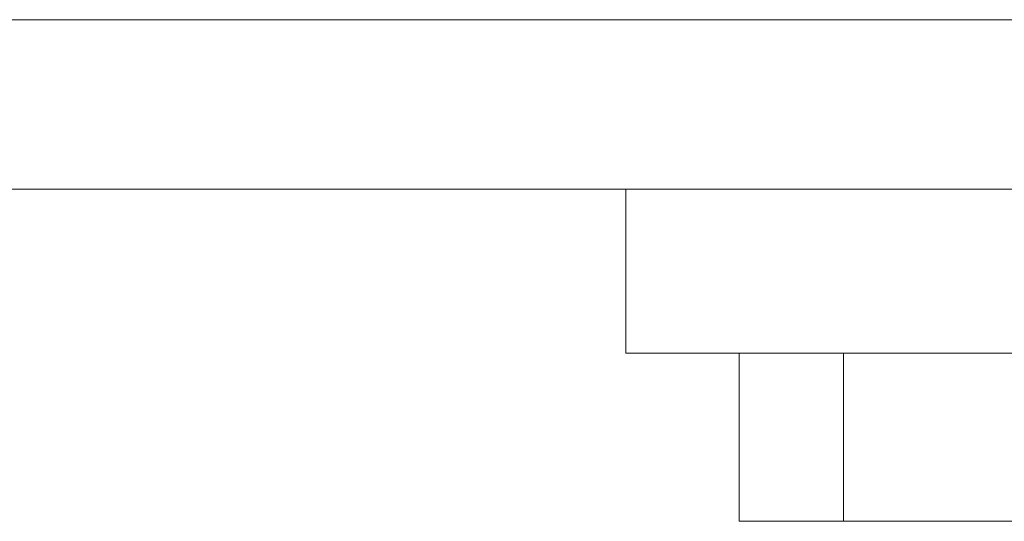
# Model space of a CAD drawing. Units: millimetres. Extents: x -1709 to 5011, y -2032 to 2720.
# Drawn here: x -254 to -225, y 1141 to 1155 of the extents above; entities that cross this region are included whole.
import ezdxf

# ---------------------------------------------------------------- set-up
doc = ezdxf.new("R2010")
doc.units = ezdxf.units.MM
doc.layers.add('A-GENM', color=13, linetype='Continuous', lineweight=9)

# ---------------------------------------------------------------- blocks, each defined once
blk = doc.blocks.new('tru - tru-420476-Level 1')
at = {"layer": 'A-GENM'}
for p, q in [((-375.795, -20), (363.915, -20)), ((363.915, -25), (-375.795, -25))]:
    blk.add_line(p, q, dxfattribs=at)
blk = doc.blocks.new('7 - 7-419564-Level 1')
at = {"layer": 'A-GENM'}
for p, q in [((19.689, 9.767), (89.692, 9.767)), ((89.692, 9.767), (92.774, 9.767)), ((89.692, 4.812), (89.692, 9.767)), ((92.774, 4.812), (92.774, 9.767))]:
    blk.add_line(p, q, dxfattribs=at)
blk = doc.blocks.new('logo - logo-426997-Level 1')
at = {"layer": 'A-GENM'}
for p, q in [((-65.779, 71.042), (-65.779, 75.139)), ((-60.937, 75.139), (-65.779, 75.139)), ((-65.779, 55.63), (-65.779, 71.042))]:
    blk.add_line(p, q, dxfattribs=at)

msp = doc.modelspace()

# ---------------------------------------------------------------- block references
at = {"layer": 'A-GENM'}
msp.add_blockref('tru - tru-420476-Level 1', (-139.999, 1175.332), dxfattribs=at)
for name, p, rotation in [('7 - 7-419564-Level 1', (-140.087, 1150.303), 180), ('logo - logo-426997-Level 1', (-161.061, 1211.27), 90.00000000000026)]:
    msp.add_blockref(name, p, dxfattribs=dict(at, rotation=rotation))

doc.saveas('drawing.dxf')
